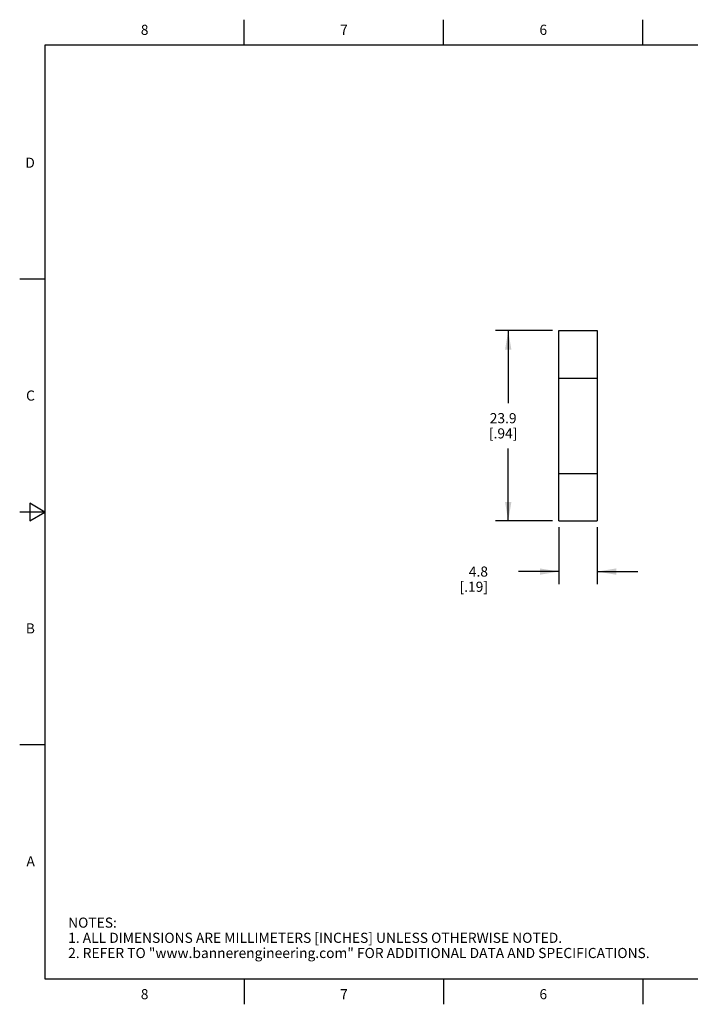
# Model space of a CAD drawing. Units: inches. Extents: x 0.4 to 16.6, y 0.6 to 10.4.
# Drawn here: x 0.4 to 7, y 0.6 to 10.4 of the extents above; entities that cross this region are included whole.
import ezdxf

# ---------------------------------------------------------------- set-up
doc = ezdxf.new("R2010")
doc.units = ezdxf.units.IN
doc.header["$LTSCALE"] = 0.935
doc.header["$MEASUREMENT"] = 0
doc.layers.get('0').update_dxf_attribs({"linetype": 'CONTINUOUS'})
doc.layers.add('SCHEME_DIMS', color=7, linetype='CONTINUOUS')
doc.styles.add('TEXTSTYLE_2', font='txt', dxfattribs={"width": 0.8})
doc.dimstyles.new('DIMSTYLE_1', dxfattribs={"dimtxt": 0.1, "dimasz": 0.1875, "dimexe": 0.125, "dimexo": 0.0625, "dimgap": 0.1, "dimtad": 0, "dimtih": 1, "dimtoh": 1, "dimdec": 1, "dimlfac": 0.5, "dimzin": 4, "dimdsep": 46, "dimtxsty": 'STANDARD', "dimblk": '_FILLED', "dimblk1": '_FILLED', "dimblk2": '_FILLED', "dimcen": 0.09, "dimadec": 0, "dimazin": 0, "dimtp": 0.1, "dimtm": 0.1, "dimtfac": 1, "dimtdec": 1, "dimtofl": 0, "dimtmove": 0, "dimatfit": 3, "dimldrblk": '_FILLED', "dimfxl": 1, "dimtolj": 1, "dimtzin": 4, "dimarcsym": 0})

# ---------------------------------------------------------------- blocks, each defined once
blk = doc.blocks.new('_FILLED')
at = {"color": 0, "linetype": 'BYBLOCK'}
blk.add_solid([(0, 0), (-1, 0.167), (-1, -0.167)], dxfattribs=at)
blk = doc.blocks.new('*D0')
at = {"layer": 'SCHEME_DIMS', "color": 7, "linetype": 'CONTINUOUS'}
for p, q in [((5.636, 7.291), (5.0735, 7.291)), ((5.1985, 7.291), (5.1985, 6.576)), ((5.1985, 5.411), (5.1985, 6.126)), ((5.636, 5.411), (5.0735, 5.411))]:
    blk.add_line(p, q, dxfattribs=at)
at = {"layer": 'SCHEME_DIMS', "color": 7, "linetype": 'CONTINUOUS', "xscale": 0.1875, "yscale": 0.1875, "zscale": 0.1875}
for p, rotation in [((5.1985, 7.291), 90), ((5.1985, 5.411), 270)]:
    blk.add_blockref('_FILLED', p, dxfattribs=dict(at, rotation=rotation))
at = {"layer": 'SCHEME_DIMS', "color": 7, "linetype": 'CONTINUOUS', "insert": (5.1485, 6.476), "char_height": 0.1, "width": 0.5, "attachment_point": 2, "line_spacing_factor": 0.9}
blk.add_mtext('23.9\\P[.94]', dxfattribs=at)
blk = doc.blocks.new('*D1')
at = {"layer": 'SCHEME_DIMS', "color": 7, "linetype": 'CONTINUOUS'}
for p, q in [((5.6985, 5.3485), (5.6985, 4.786)), ((6.0785, 5.3485), (6.0785, 4.786)), ((5.6985, 4.911), (5.2985, 4.911)), ((6.0785, 4.911), (6.4785, 4.911))]:
    blk.add_line(p, q, dxfattribs=at)
at = {"layer": 'SCHEME_DIMS', "color": 7, "linetype": 'CONTINUOUS', "xscale": 0.1875, "yscale": 0.1875, "zscale": 0.1875}
blk.add_blockref('_FILLED', (5.6985, 4.911), dxfattribs=at)
at = {"layer": 'SCHEME_DIMS', "color": 7, "linetype": 'CONTINUOUS', "xscale": 0.1875, "yscale": 0.1875, "zscale": 0.1875, "rotation": 180}
blk.add_blockref('_FILLED', (6.0785, 4.911), dxfattribs=at)
at = {"layer": 'SCHEME_DIMS', "color": 7, "linetype": 'CONTINUOUS', "insert": (4.9985, 4.961), "char_height": 0.1, "width": 0.5, "attachment_point": 3, "line_spacing_factor": 0.9}
blk.add_mtext('4.8\\P[.19]', dxfattribs=at)

msp = doc.modelspace()

# ---------------------------------------------------------------- linework, layer by layer
at = {"color": 7, "linetype": 'CONTINUOUS'}
for p, q in [((2.59, 10.112), (2.59, 10.362)), ((4.56, 10.112), (4.56, 10.362)), ((6.53, 10.112), (6.53, 10.362)), ((0.62, 10.112), (0.62, 0.887)), ((16.38, 10.112), (0.62, 10.112)), ((0.62, 7.7995), (0.37, 7.7995)), ((5.6985, 5.411), (5.6985, 7.291)), ((5.6985, 7.291), (6.0785, 7.291)), ((6.0785, 7.291), (6.0785, 5.411)), ((5.6985, 6.821), (6.0785, 6.821)), ((5.6985, 5.881), (6.0785, 5.881)), ((0.47, 5.5861), (0.47, 5.4129)), ((0.62, 5.4995), (0.47, 5.5861)), ((0.62, 5.4995), (0.37, 5.4995)), ((0.47, 5.4129), (0.62, 5.4995)), ((5.6985, 5.411), (6.0785, 5.411)), ((0.62, 3.1995), (0.37, 3.1995)), ((0.62, 0.887), (16.38, 0.887)), ((2.59, 0.887), (2.59, 0.637)), ((4.56, 0.887), (4.56, 0.637)), ((6.53, 0.887), (6.53, 0.637))]:
    msp.add_line(p, q, dxfattribs=at)

# ---------------------------------------------------------------- texts
at = {"color": 7, "linetype": 'CONTINUOUS', "char_height": 0.1, "width": 0.08, "line_spacing_factor": 0.9, "style": 'TEXTSTYLE_2'}
for s, insert, attachment_point in [('8', (1.605, 10.312), 2), ('7', (3.575, 10.312), 2), ('6', (5.545, 10.312), 2), ('D', (0.52, 8.9995), 3), ('C', (0.52, 6.6995), 3), ('B', (0.52, 4.3995), 3), ('A', (0.52, 2.0995), 3), ('8', (1.605, 0.787), 2), ('7', (3.575, 0.787), 2), ('6', (5.545, 0.787), 2)]:
    msp.add_mtext(s, dxfattribs=dict(at, insert=insert, attachment_point=attachment_point))
at = {"color": 7, "linetype": 'CONTINUOUS', "insert": (0.8489, 1.4938), "char_height": 0.1, "width": 7.9, "attachment_point": 1, "line_spacing_factor": 0.9}
msp.add_mtext('NOTES:\\P1. ALL DIMENSIONS ARE MILLIMETERS [INCHES] UNLESS OTHERWISE NOTED.\\P2. REFER TO "www.bannerengineering.com" FOR ADDITIONAL DATA AND SPECIFICATIONS.', dxfattribs=at)

# ---------------------------------------------------------------- dimensions: what is measured, and where the dimension line sits
at = {"layer": 'SCHEME_DIMS', "color": 7, "linetype": 'CONTINUOUS'}
dim = msp.add_linear_dim(base=(5.1985, 5.411), p1=(5.6985, 7.291), p2=(5.6985, 5.411), angle=270, dimstyle='DIMSTYLE_1', dxfattribs=at)
dim.commit()
dim.dimension.update_dxf_attribs({"geometry": '*D0', "text_midpoint": (5.1985, 6.351), "dimtype": 160})
dim = msp.add_linear_dim(base=(6.0785, 4.911), p1=(5.6985, 5.411), p2=(6.0785, 5.411), dimstyle='DIMSTYLE_1', dxfattribs=at)
dim.commit()
dim.dimension.update_dxf_attribs({"geometry": '*D1', "text_midpoint": (4.9485, 4.836), "dimtype": 160})

doc.saveas('drawing.dxf')
